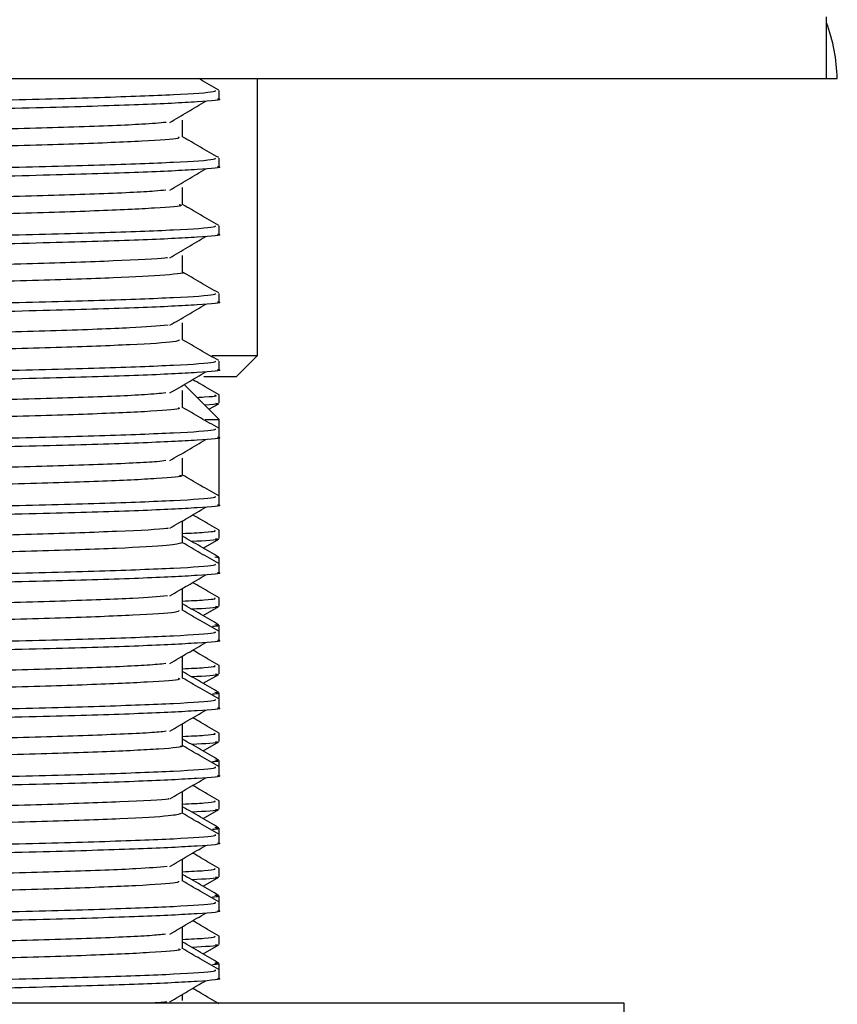
# Model space of a CAD drawing. Units: millimetres. Extents: x 3 to 1746, y 5 to 1745.
# Drawn here: x 405 to 424, y 782 to 805 of the extents above; entities that cross this region are included whole.
import ezdxf

# ---------------------------------------------------------------- set-up
doc = ezdxf.new("R2010")
doc.units = ezdxf.units.MM

msp = doc.modelspace()

# ---------------------------------------------------------------- linework, layer by layer
at = {"color": 7, "linetype": 'Continuous', "lineweight": 25}
for p, q in [((423.724, 803.272), (423.724, 804.722)), ((369.224, 803.272), (423.724, 803.272)), ((410.374, 796.772), (410.374, 803.272)), ((423.724, 803.272), (423.974, 803.272)), ((409.474, 802.794), (409.474, 802.992)), ((409.474, 801.206), (409.474, 801.404)), ((409.474, 799.619), (409.474, 799.817)), ((409.474, 798.031), (409.474, 798.229)), ((409.306, 796.772), (410.374, 796.772)), ((409.474, 796.444), (409.474, 796.642)), ((409.874, 796.272), (410.374, 796.772)), ((409.874, 796.272), (409.117, 796.272)), ((409.474, 795.272), (408.656, 796.09)), ((409.474, 795.65), (409.474, 795.848)), ((409.237, 795.509), (409.465, 795.64)), ((409.15, 795.272), (409.474, 795.272)), ((409.474, 795.054), (409.474, 795.272)), ((409.474, 794.856), (409.474, 795.054)), ((409.474, 793.467), (409.474, 794.856)), ((409.474, 793.269), (409.474, 793.467)), ((408.615, 792.763), (408.615, 792.891)), ((408.615, 792.53), (408.615, 792.704)), ((409.474, 792.475), (409.474, 792.673)), ((409.099, 792.254), (409.465, 792.465)), ((409.474, 791.879), (409.474, 792.033)), ((409.474, 791.681), (409.474, 791.879)), ((408.615, 791.174), (408.615, 791.304)), ((408.615, 790.943), (408.615, 791.117)), ((409.099, 790.667), (409.465, 790.878)), ((409.474, 790.887), (409.474, 791.085)), ((409.474, 790.292), (409.474, 790.446)), ((409.474, 790.094), (409.474, 790.292)), ((408.615, 789.586), (408.615, 789.716)), ((409.474, 789.3), (409.474, 789.498)), ((409.099, 789.079), (409.465, 789.29)), ((409.474, 788.704), (409.474, 788.858)), ((409.474, 788.506), (409.474, 788.704)), ((408.615, 787.997), (408.615, 788.129)), ((409.474, 787.712), (409.474, 787.91)), ((409.099, 787.492), (409.465, 787.703)), ((409.474, 787.117), (409.474, 787.271)), ((409.474, 786.919), (409.474, 787.117)), ((408.615, 786.407), (408.615, 786.541)), ((408.615, 786.18), (408.615, 786.358)), ((409.474, 786.125), (409.474, 786.323)), ((409.099, 785.904), (409.465, 786.115)), ((409.474, 785.529), (409.474, 785.683)), ((409.474, 785.331), (409.474, 785.529)), ((408.615, 784.818), (408.615, 784.953)), ((409.474, 784.537), (409.474, 784.735)), ((409.099, 784.317), (409.465, 784.528)), ((409.474, 783.942), (409.474, 784.096)), ((409.474, 783.744), (409.474, 783.942)), ((408.615, 783.228), (408.615, 783.366)), ((409.474, 782.95), (409.474, 783.148)), ((409.099, 782.729), (409.465, 782.94)), ((409.474, 782.354), (409.474, 782.508)), ((409.474, 782.156), (409.474, 782.354)), ((408.615, 781.638), (408.615, 781.778)), ((418.974, 781.572), (373.974, 781.572)), ((418.974, 779.572), (418.974, 781.572))]:
    msp.add_line(p, q, dxfattribs=at)
msp.add_arc((419.776, 803.149), 4.2, 1.6699, 19.9398, dxfattribs=at)
for points, knots in [([(409.465, 803.001), (409.322, 803.084), (409.166, 803.174), (409.009, 803.264), (408.997, 803.272)], [0, 0, 0, 0, 0.918239, 1, 1, 1, 1]), ([(409.371, 802.992), (409.384, 802.98), (409.421, 802.947), (408.517, 802.888), (406.801, 802.821), (404.358, 802.759), (401.194, 802.687), (397.392, 802.611), (393.265, 802.535), (389.475, 802.451), (386.329, 802.376), (384.294, 802.295), (383.378, 802.236), (383.55, 802.204), (383.582, 802.198)], [0, 0, 0, 0, 0.04685, 0.130294, 0.213568, 0.29515, 0.378562, 0.479002, 0.578111, 0.679248, 0.778249, 0.878834, 0.977522, 1, 1, 1, 1]), ([(409.438, 802.794), (409.45, 802.792), (409.59, 802.768), (409.038, 802.723), (407.74, 802.654), (405.57, 802.59), (402.763, 802.524), (399.461, 802.452), (395.945, 802.387), (392.466, 802.319), (389.298, 802.249), (386.65, 802.185), (384.725, 802.118), (383.61, 802.054), (383.572, 802.016), (383.557, 802)], [0, 0, 0, 0, 0.007657, 0.090061, 0.17364, 0.255609, 0.341028, 0.427675, 0.512527, 0.598164, 0.684771, 0.767972, 0.852227, 0.937277, 1, 1, 1, 1]), ([(408.319, 802.242), (408.459, 802.325), (408.74, 802.491), (409.02, 802.656), (409.161, 802.739)], [0, 0, 0, 0, 0.500027, 1, 1, 1, 1]), ([(408.233, 802.242), (408.074, 802.227), (407.68, 802.19), (406.17, 802.129), (403.949, 802.068), (401.199, 802), (398.14, 801.933), (394.971, 801.871), (391.899, 801.804), (389.137, 801.737), (386.855, 801.675), (385.246, 801.608), (384.39, 801.549), (384.418, 801.516), (384.429, 801.503)], [0, 0, 0, 0, 0.060912, 0.150158, 0.237521, 0.326789, 0.416086, 0.50345, 0.592667, 0.68201, 0.769383, 0.858544, 0.947931, 1, 1, 1, 1]), ([(408.615, 801.9), (408.615, 801.966), (408.615, 802.099), (408.615, 802.231), (408.615, 802.297)], [0, 0, 0, 0, 0.5000545, 1, 1, 1, 1]), ([(408.517, 801.9), (408.533, 801.889), (408.578, 801.857), (407.765, 801.8), (406.195, 801.732), (403.942, 801.671), (401.201, 801.603), (398.139, 801.536), (394.971, 801.474), (391.899, 801.407), (389.137, 801.34), (386.855, 801.278), (385.247, 801.211), (384.394, 801.153), (384.421, 801.12), (384.43, 801.108)], [0, 0, 0, 0, 0.04379, 0.126977, 0.210098, 0.291465, 0.374607, 0.457775, 0.539144, 0.622237, 0.705449, 0.786825, 0.869867, 0.95312, 1, 1, 1, 1]), ([(409.465, 801.414), (409.322, 801.496), (409.038, 801.66), (408.755, 801.824), (408.615, 801.904)], [0, 0, 0, 0, 0.505962, 1, 1, 1, 1]), ([(409.371, 801.404), (409.384, 801.392), (409.421, 801.359), (408.517, 801.301), (406.801, 801.234), (404.358, 801.172), (401.194, 801.099), (397.392, 801.024), (393.265, 800.948), (389.475, 800.864), (386.329, 800.789), (384.294, 800.708), (383.378, 800.648), (383.55, 800.617), (383.582, 800.611)], [0, 0, 0, 0, 0.04685, 0.130295, 0.213569, 0.295152, 0.378564, 0.479005, 0.578114, 0.679251, 0.778253, 0.878838, 0.977527, 1, 1, 1, 1]), ([(409.438, 801.206), (409.45, 801.204), (409.59, 801.181), (409.038, 801.135), (407.74, 801.067), (405.57, 801.003), (402.763, 800.936), (399.461, 800.865), (395.945, 800.8), (392.466, 800.732), (389.298, 800.661), (386.65, 800.597), (384.725, 800.53), (383.61, 800.466), (383.572, 800.428), (383.557, 800.412)], [0, 0, 0, 0, 0.0076567, 0.0900608, 0.1736404, 0.2556092, 0.3410284, 0.4276753, 0.5125266, 0.5981636, 0.6847711, 0.7679722, 0.8522268, 0.9372767, 1, 1, 1, 1]), ([(408.319, 800.655), (408.46, 800.738), (408.74, 800.903), (409.02, 801.068), (409.161, 801.151)], [0, 0, 0, 0, 0.500055, 1, 1, 1, 1]), ([(408.222, 800.654), (408.149, 800.645), (407.899, 800.614), (406.648, 800.559), (404.597, 800.497), (401.959, 800.431), (398.964, 800.363), (395.803, 800.3), (392.686, 800.235), (389.822, 800.166), (387.399, 800.104), (385.598, 800.038), (384.499, 799.973), (384.418, 799.934), (384.382, 799.916)], [0, 0, 0, 0, 0.037193, 0.126762, 0.214332, 0.303105, 0.392699, 0.480323, 0.569019, 0.658634, 0.746318, 0.834934, 0.924566, 1, 1, 1, 1]), ([(408.615, 800.313), (408.615, 800.379), (408.615, 800.511), (408.615, 800.643), (408.615, 800.71)], [0, 0, 0, 0, 0.500109, 1, 1, 1, 1]), ([(408.537, 800.313), (408.56, 800.307), (408.668, 800.28), (408.049, 800.23), (406.688, 800.162), (404.586, 800.1), (401.962, 800.034), (398.963, 799.966), (395.803, 799.903), (392.686, 799.838), (389.822, 799.769), (387.399, 799.707), (385.599, 799.642), (384.504, 799.577), (384.423, 799.538), (384.387, 799.52)], [0, 0, 0, 0, 0.022167, 0.104903, 0.188311, 0.269858, 0.352525, 0.435956, 0.517553, 0.600149, 0.683599, 0.765252, 0.847773, 0.93124, 1, 1, 1, 1]), ([(409.465, 799.826), (409.322, 799.909), (409.038, 800.072), (408.755, 800.236), (408.615, 800.317)], [0, 0, 0, 0, 0.506009, 1, 1, 1, 1]), ([(409.371, 799.817), (409.384, 799.805), (409.421, 799.772), (408.517, 799.713), (406.801, 799.646), (404.358, 799.584), (401.194, 799.512), (397.392, 799.436), (393.265, 799.36), (389.475, 799.276), (386.329, 799.201), (384.294, 799.12), (383.378, 799.061), (383.55, 799.029), (383.582, 799.023)], [0, 0, 0, 0, 0.04685, 0.130296, 0.21357, 0.295153, 0.378566, 0.479007, 0.578117, 0.679255, 0.778257, 0.878843, 0.977532, 1, 1, 1, 1]), ([(409.438, 799.619), (409.45, 799.617), (409.59, 799.593), (409.038, 799.548), (407.74, 799.479), (405.57, 799.415), (402.763, 799.349), (399.461, 799.277), (395.945, 799.212), (392.466, 799.144), (389.298, 799.074), (386.65, 799.01), (384.725, 798.943), (383.61, 798.879), (383.572, 798.841), (383.557, 798.825)], [0, 0, 0, 0, 0.007657, 0.090061, 0.17364, 0.255609, 0.341028, 0.427675, 0.512527, 0.598164, 0.684771, 0.767972, 0.852227, 0.937277, 1, 1, 1, 1]), ([(408.319, 799.067), (408.46, 799.15), (408.741, 799.316), (409.021, 799.481), (409.161, 799.564)], [0, 0, 0, 0, 0.500084, 1, 1, 1, 1]), ([(408.267, 799.067), (408.248, 799.064), (408.105, 799.039), (407.072, 798.989), (405.208, 798.925), (402.691, 798.861), (399.776, 798.793), (396.636, 798.728), (393.489, 798.665), (390.536, 798.597), (387.988, 798.532), (385.983, 798.469), (384.757, 798.4), (384.233, 798.355), (384.362, 798.331), (384.375, 798.328)], [0, 0, 0, 0, 0.013534, 0.103227, 0.191426, 0.279516, 0.369207, 0.457502, 0.5455, 0.635186, 0.723573, 0.811487, 0.901164, 0.98964, 1, 1, 1, 1]), ([(408.615, 798.725), (408.615, 798.791), (408.615, 798.924), (408.615, 799.056), (408.615, 799.122)], [0, 0, 0, 0, 0.500163, 1, 1, 1, 1]), ([(408.611, 798.725), (408.612, 798.725), (408.745, 798.703), (408.27, 798.661), (407.135, 798.592), (405.191, 798.528), (402.696, 798.464), (399.774, 798.396), (396.637, 798.332), (393.489, 798.268), (390.536, 798.2), (387.989, 798.135), (385.982, 798.072), (384.759, 798.003), (384.234, 797.958), (384.358, 797.935), (384.369, 797.933)], [0, 0, 0, 0, 0.0009128, 0.0830435, 0.1665761, 0.2487174, 0.3307576, 0.4142885, 0.4965186, 0.5784735, 0.6619996, 0.7443155, 0.826191, 0.9097093, 0.9921083, 1, 1, 1, 1]), ([(409.465, 798.239), (409.322, 798.321), (409.038, 798.485), (408.755, 798.649), (408.615, 798.729)], [0, 0, 0, 0, 0.506057, 1, 1, 1, 1]), ([(409.371, 798.229), (409.384, 798.217), (409.421, 798.184), (408.517, 798.126), (406.801, 798.059), (404.358, 797.997), (401.194, 797.924), (397.392, 797.849), (393.265, 797.773), (389.475, 797.689), (386.329, 797.614), (384.294, 797.533), (383.378, 797.473), (383.55, 797.442), (383.582, 797.436)], [0, 0, 0, 0, 0.04685, 0.130296, 0.213571, 0.295155, 0.378568, 0.47901, 0.57812, 0.679258, 0.778261, 0.878847, 0.977538, 1, 1, 1, 1]), ([(409.438, 798.031), (409.45, 798.029), (409.59, 798.006), (409.038, 797.96), (407.74, 797.892), (405.57, 797.828), (402.763, 797.761), (399.461, 797.69), (395.945, 797.625), (392.466, 797.557), (389.298, 797.486), (386.65, 797.422), (384.725, 797.355), (383.61, 797.291), (383.572, 797.253), (383.557, 797.237)], [0, 0, 0, 0, 0.007657, 0.090061, 0.17364, 0.255609, 0.341028, 0.427675, 0.512527, 0.598164, 0.684771, 0.767972, 0.852227, 0.937277, 1, 1, 1, 1]), ([(408.319, 797.48), (408.46, 797.563), (408.741, 797.728), (409.021, 797.893), (409.161, 797.976)], [0, 0, 0, 0, 0.500112, 1, 1, 1, 1]), ([(408.284, 797.48), (408.029, 797.46), (407.493, 797.417), (405.75, 797.353), (403.402, 797.291), (400.571, 797.223), (397.471, 797.157), (394.305, 797.095), (391.281, 797.027), (388.609, 796.961), (386.448, 796.899), (385.003, 796.831), (384.314, 796.778), (384.403, 796.749), (384.427, 796.741)], [0, 0, 0, 0, 0.080051, 0.16889, 0.25639, 0.345911, 0.434821, 0.522281, 0.611771, 0.700748, 0.788175, 0.877629, 0.966671, 1, 1, 1, 1]), ([(408.615, 797.138), (408.615, 797.204), (408.615, 797.336), (408.615, 797.468), (408.615, 797.535)], [0, 0, 0, 0, 0.5002177, 1, 1, 1, 1]), ([(408.541, 797.138), (408.527, 797.122), (408.493, 797.085), (407.494, 797.023), (405.767, 796.956), (403.398, 796.894), (400.572, 796.826), (397.47, 796.76), (394.305, 796.698), (391.281, 796.63), (388.609, 796.564), (386.447, 796.502), (385.004, 796.434), (384.316, 796.381), (384.402, 796.353), (384.425, 796.345)], [0, 0, 0, 0, 0.061332, 0.144744, 0.227494, 0.308998, 0.392384, 0.475201, 0.556667, 0.640024, 0.722903, 0.804339, 0.887663, 0.970603, 1, 1, 1, 1]), ([(409.465, 796.651), (409.322, 796.734), (409.038, 796.897), (408.755, 797.061), (408.615, 797.142)], [0, 0, 0, 0, 0.506104, 1, 1, 1, 1]), ([(409.371, 796.642), (409.384, 796.63), (409.421, 796.597), (408.517, 796.538), (406.801, 796.471), (404.358, 796.409), (401.194, 796.337), (397.392, 796.261), (393.265, 796.185), (389.475, 796.101), (386.329, 796.026), (384.294, 795.945), (383.378, 795.886), (383.55, 795.854), (383.582, 795.848)], [0, 0, 0, 0, 0.04685, 0.130297, 0.213572, 0.295156, 0.37857, 0.479012, 0.578123, 0.679262, 0.778265, 0.878852, 0.977543, 1, 1, 1, 1]), ([(409.438, 796.444), (409.45, 796.442), (409.59, 796.418), (409.038, 796.373), (407.74, 796.304), (405.57, 796.24), (402.763, 796.174), (399.461, 796.102), (395.945, 796.037), (392.466, 795.969), (389.298, 795.899), (386.65, 795.835), (384.725, 795.768), (383.61, 795.704), (383.572, 795.666), (383.557, 795.65)], [0, 0, 0, 0, 0.007657, 0.090061, 0.17364, 0.255609, 0.341028, 0.427675, 0.512527, 0.598164, 0.684771, 0.767972, 0.852227, 0.937277, 1, 1, 1, 1]), ([(408.319, 795.892), (408.46, 795.975), (408.741, 796.141), (409.021, 796.306), (409.161, 796.389)], [0, 0, 0, 0, 0.50014, 1, 1, 1, 1]), ([(409.474, 795.849), (409.331, 795.932), (409.124, 796.051), (408.917, 796.171), (408.854, 796.207)], [0, 0, 0, 0, 0.692547, 1, 1, 1, 1]), ([(408.615, 795.55), (408.615, 795.616), (408.615, 795.749), (408.615, 795.881), (408.615, 795.947)], [0, 0, 0, 0, 0.500272, 1, 1, 1, 1]), ([(408.227, 795.892), (408.087, 795.878), (407.724, 795.842), (406.267, 795.782), (404.078, 795.721), (401.349, 795.654), (398.301, 795.586), (395.133, 795.525), (392.051, 795.458), (389.268, 795.39), (386.958, 795.328), (385.31, 795.261), (384.41, 795.201), (384.42, 795.167), (384.424, 795.154)], [0, 0, 0, 0, 0.056299, 0.145627, 0.233, 0.32219, 0.411563, 0.498948, 0.588082, 0.677497, 0.764901, 0.853974, 0.943428, 1, 1, 1, 1]), ([(409.367, 795.848), (409.42, 795.829), (409.48, 795.808), (409.021, 795.785), (408.964, 795.782)], [0, 0, 0, 0, 0.8768058, 1, 1, 1, 1]), ([(408.517, 795.55), (408.536, 795.54), (408.596, 795.509), (407.825, 795.453), (406.295, 795.386), (404.07, 795.324), (401.351, 795.257), (398.301, 795.189), (395.133, 795.128), (392.051, 795.061), (389.268, 794.993), (386.958, 794.931), (385.311, 794.865), (384.414, 794.805), (384.423, 794.771), (384.426, 794.758)], [0, 0, 0, 0, 0.039607, 0.122719, 0.205908, 0.287276, 0.370337, 0.453569, 0.534948, 0.617956, 0.701227, 0.782624, 0.865576, 0.948882, 1, 1, 1, 1]), ([(409.465, 795.064), (409.322, 795.146), (409.038, 795.31), (408.755, 795.474), (408.615, 795.554)], [0, 0, 0, 0, 0.506151, 1, 1, 1, 1]), ([(409.392, 795.65), (409.425, 795.645), (409.514, 795.63), (409.284, 795.616), (409.14, 795.606)], [0, 0, 0, 0, 0.371226, 1, 1, 1, 1]), ([(409.371, 795.054), (409.384, 795.042), (409.421, 795.009), (408.517, 794.951), (406.801, 794.884), (404.358, 794.822), (401.194, 794.749), (397.392, 794.674), (393.265, 794.598), (389.475, 794.514), (386.329, 794.439), (384.294, 794.358), (383.378, 794.298), (383.55, 794.267), (383.582, 794.261)], [0, 0, 0, 0, 0.0468507, 0.1302978, 0.2135734, 0.295158, 0.3785721, 0.4790148, 0.5781263, 0.6792654, 0.7782689, 0.8788564, 0.9775477, 1, 1, 1, 1]), ([(409.438, 794.856), (409.45, 794.854), (409.59, 794.831), (409.038, 794.785), (407.74, 794.717), (405.57, 794.653), (402.763, 794.586), (399.461, 794.515), (395.945, 794.45), (392.466, 794.382), (389.298, 794.311), (386.65, 794.247), (384.725, 794.18), (383.61, 794.116), (383.572, 794.078), (383.557, 794.062)], [0, 0, 0, 0, 0.0076567, 0.0900608, 0.1736404, 0.2556092, 0.3410284, 0.4276753, 0.5125266, 0.5981636, 0.6847711, 0.7679722, 0.8522268, 0.9372767, 1, 1, 1, 1]), ([(408.319, 794.305), (408.46, 794.388), (408.742, 794.553), (409.021, 794.719), (409.161, 794.801)], [0, 0, 0, 0, 0.500168, 1, 1, 1, 1]), ([(408.615, 793.963), (408.615, 794.029), (408.615, 794.161), (408.615, 794.294), (408.615, 794.36)], [0, 0, 0, 0, 0.500326, 1, 1, 1, 1]), ([(408.226, 794.304), (408.166, 794.296), (407.941, 794.266), (406.735, 794.212), (404.719, 794.15), (402.104, 794.084), (399.124, 794.016), (395.966, 793.953), (392.841, 793.888), (389.959, 793.82), (387.51, 793.757), (385.673, 793.692), (384.523, 793.626), (384.416, 793.585), (384.366, 793.566)], [0, 0, 0, 0, 0.032588, 0.122201, 0.209864, 0.298522, 0.388154, 0.475882, 0.564458, 0.654106, 0.741903, 0.830394, 0.920055, 1, 1, 1, 1]), ([(408.547, 793.963), (408.568, 793.958), (408.684, 793.932), (408.097, 793.884), (406.779, 793.815), (404.707, 793.753), (402.107, 793.687), (399.123, 793.619), (395.966, 793.556), (392.841, 793.491), (389.959, 793.423), (387.51, 793.36), (385.674, 793.295), (384.528, 793.229), (384.422, 793.189), (384.372, 793.17)], [0, 0, 0, 0, 0.017995, 0.100621, 0.184063, 0.265689, 0.348242, 0.431701, 0.513387, 0.595863, 0.679338, 0.761089, 0.843486, 0.926972, 1, 1, 1, 1]), ([(409.465, 793.476), (409.322, 793.559), (409.038, 793.723), (408.755, 793.886), (408.615, 793.967)], [0, 0, 0, 0, 0.506199, 1, 1, 1, 1]), ([(409.371, 793.467), (409.384, 793.455), (409.421, 793.422), (408.517, 793.363), (406.801, 793.296), (404.358, 793.234), (401.194, 793.162), (397.392, 793.086), (393.265, 793.01), (389.475, 792.926), (386.329, 792.851), (384.294, 792.77), (383.378, 792.711), (383.55, 792.679), (383.582, 792.673)], [0, 0, 0, 0, 0.046851, 0.130298, 0.213575, 0.29516, 0.378574, 0.479017, 0.578129, 0.679269, 0.778273, 0.878861, 0.977553, 1, 1, 1, 1]), ([(409.438, 793.269), (409.45, 793.267), (409.59, 793.243), (409.038, 793.198), (407.74, 793.129), (405.57, 793.065), (402.763, 792.999), (399.461, 792.927), (395.945, 792.862), (392.466, 792.794), (389.298, 792.724), (386.65, 792.66), (384.725, 792.593), (383.61, 792.529), (383.572, 792.491), (383.557, 792.475)], [0, 0, 0, 0, 0.007657, 0.090061, 0.17364, 0.255609, 0.341028, 0.427675, 0.512527, 0.598164, 0.684771, 0.767972, 0.852227, 0.937277, 1, 1, 1, 1]), ([(408.319, 792.717), (408.46, 792.8), (408.742, 792.966), (409.021, 793.131), (409.161, 793.214)], [0, 0, 0, 0, 0.500196, 1, 1, 1, 1]), ([(409.474, 792.674), (409.331, 792.757), (409.124, 792.876), (408.918, 792.996), (408.854, 793.032)], [0, 0, 0, 0, 0.692805, 1, 1, 1, 1]), ([(408.282, 792.717), (408.27, 792.715), (408.144, 792.691), (407.148, 792.642), (405.323, 792.578), (402.83, 792.515), (399.932, 792.446), (396.799, 792.382), (393.647, 792.318), (390.679, 792.25), (388.106, 792.185), (386.07, 792.122), (384.8, 792.054), (384.248, 792.007), (384.372, 791.982), (384.389, 791.978)], [0, 0, 0, 0, 0.00895, 0.09864, 0.186987, 0.274938, 0.364621, 0.453059, 0.540929, 0.630601, 0.719127, 0.806921, 0.89658, 0.98519, 1, 1, 1, 1]), ([(408.615, 792.375), (408.615, 792.441), (408.615, 792.574), (408.615, 792.706), (408.615, 792.772)], [0, 0, 0, 0, 0.500381, 1, 1, 1, 1]), ([(409.367, 792.673), (409.392, 792.654), (409.427, 792.627), (408.806, 792.597), (408.615, 792.588)], [0, 0, 0, 0, 0.692735, 1, 1, 1, 1]), ([(409.471, 792.039), (409.328, 792.122), (409.042, 792.287), (408.757, 792.451), (408.615, 792.534)], [0, 0, 0, 0, 0.501378, 1, 1, 1, 1]), ([(408.601, 792.375), (408.534, 792.355), (408.397, 792.313), (407.189, 792.246), (405.312, 792.181), (402.833, 792.118), (399.931, 792.049), (396.799, 791.985), (393.647, 791.922), (390.679, 791.853), (388.106, 791.788), (386.069, 791.725), (384.801, 791.657), (384.249, 791.61), (384.369, 791.586), (384.384, 791.583)], [0, 0, 0, 0, 0.078923, 0.162437, 0.244702, 0.326598, 0.410107, 0.492456, 0.574276, 0.657775, 0.740206, 0.821956, 0.905442, 0.987951, 1, 1, 1, 1]), ([(409.465, 791.889), (409.321, 791.971), (409.038, 792.135), (408.755, 792.299), (408.615, 792.379)], [0, 0, 0, 0, 0.506247, 1, 1, 1, 1]), ([(409.392, 792.475), (409.42, 792.47), (409.539, 792.447), (409.144, 792.423), (408.839, 792.404)], [0, 0, 0, 0, 0.230012, 1, 1, 1, 1]), ([(409.456, 792.021), (409.458, 792.022), (409.517, 792.028), (409.445, 792.033), (409.374, 792.039)], [0, 0, 0, 0, 0.0280067, 1, 1, 1, 1]), ([(409.371, 791.879), (409.384, 791.867), (409.421, 791.834), (408.517, 791.776), (406.801, 791.709), (404.358, 791.647), (401.194, 791.574), (397.392, 791.499), (393.265, 791.423), (389.475, 791.339), (386.329, 791.264), (384.294, 791.183), (383.378, 791.123), (383.55, 791.092), (383.582, 791.086)], [0, 0, 0, 0, 0.046851, 0.130299, 0.213576, 0.295161, 0.378576, 0.47902, 0.578132, 0.679272, 0.778277, 0.878866, 0.977558, 1, 1, 1, 1]), ([(409.438, 791.681), (409.45, 791.679), (409.59, 791.656), (409.038, 791.61), (407.74, 791.542), (405.57, 791.478), (402.763, 791.411), (399.461, 791.34), (395.945, 791.275), (392.466, 791.207), (389.298, 791.136), (386.65, 791.072), (384.725, 791.005), (383.61, 790.941), (383.572, 790.903), (383.557, 790.887)], [0, 0, 0, 0, 0.007657, 0.090061, 0.17364, 0.255609, 0.341028, 0.427675, 0.512527, 0.598164, 0.684771, 0.767972, 0.852227, 0.937277, 1, 1, 1, 1]), ([(408.319, 791.13), (408.46, 791.213), (408.743, 791.378), (409.021, 791.544), (409.161, 791.626)], [0, 0, 0, 0, 0.500224, 1, 1, 1, 1]), ([(409.474, 791.086), (409.331, 791.169), (409.125, 791.289), (408.918, 791.408), (408.854, 791.445)], [0, 0, 0, 0, 0.692935, 1, 1, 1, 1]), ([(408.268, 791.13), (408.039, 791.111), (407.539, 791.07), (405.855, 791.006), (403.536, 790.945), (400.724, 790.877), (397.633, 790.81), (394.466, 790.748), (391.429, 790.681), (388.735, 790.614), (386.544, 790.552), (385.058, 790.484), (384.331, 790.43), (384.408, 790.4), (384.431, 790.391)], [0, 0, 0, 0, 0.075436, 0.164384, 0.251826, 0.341297, 0.430312, 0.517724, 0.607159, 0.696236, 0.783624, 0.873019, 0.962156, 1, 1, 1, 1]), ([(408.615, 790.788), (408.615, 790.854), (408.615, 790.986), (408.615, 791.119), (408.615, 791.185)], [0, 0, 0, 0, 0.500435, 1, 1, 1, 1]), ([(409.367, 791.086), (409.392, 791.067), (409.427, 791.039), (408.806, 791.01), (408.615, 791.001)], [0, 0, 0, 0, 0.69275, 1, 1, 1, 1]), ([(409.471, 790.452), (409.328, 790.534), (409.042, 790.699), (408.757, 790.864), (408.615, 790.946)], [0, 0, 0, 0, 0.501405, 1, 1, 1, 1]), ([(409.392, 790.887), (409.42, 790.882), (409.539, 790.859), (409.144, 790.835), (408.839, 790.817)], [0, 0, 0, 0, 0.230014, 1, 1, 1, 1]), ([(408.532, 790.788), (408.527, 790.773), (408.515, 790.737), (407.563, 790.676), (405.873, 790.61), (403.531, 790.548), (400.725, 790.48), (397.633, 790.413), (394.466, 790.352), (391.429, 790.284), (388.735, 790.217), (386.543, 790.155), (385.059, 790.088), (384.334, 790.033), (384.408, 790.004), (384.43, 789.995)], [0, 0, 0, 0, 0.057128, 0.140494, 0.223342, 0.304786, 0.388121, 0.47103, 0.552447, 0.635747, 0.718715, 0.80011, 0.883373, 0.966397, 1, 1, 1, 1]), ([(409.465, 790.301), (409.321, 790.384), (409.038, 790.548), (408.755, 790.711), (408.615, 790.792)], [0, 0, 0, 0, 0.506295, 1, 1, 1, 1]), ([(409.317, 790.419), (409.382, 790.424), (409.522, 790.435), (409.426, 790.446), (409.374, 790.451)], [0, 0, 0, 0, 0.46055, 1, 1, 1, 1]), ([(409.371, 790.292), (409.384, 790.28), (409.421, 790.247), (408.517, 790.188), (406.801, 790.121), (404.358, 790.059), (401.194, 789.987), (397.392, 789.911), (393.265, 789.835), (389.475, 789.751), (386.329, 789.676), (384.294, 789.595), (383.378, 789.536), (383.55, 789.504), (383.582, 789.498)], [0, 0, 0, 0, 0.046851, 0.1303, 0.213577, 0.295163, 0.378578, 0.479022, 0.578135, 0.679276, 0.778281, 0.87887, 0.977563, 1, 1, 1, 1]), ([(409.438, 790.094), (409.45, 790.092), (409.59, 790.068), (409.038, 790.023), (407.74, 789.954), (405.57, 789.89), (402.763, 789.824), (399.461, 789.752), (395.945, 789.687), (392.466, 789.619), (389.298, 789.549), (386.65, 789.485), (384.725, 789.418), (383.61, 789.354), (383.572, 789.316), (383.557, 789.3)], [0, 0, 0, 0, 0.007657, 0.090061, 0.17364, 0.255609, 0.341028, 0.427675, 0.512527, 0.598164, 0.684771, 0.767972, 0.852227, 0.937277, 1, 1, 1, 1]), ([(408.319, 789.542), (408.46, 789.625), (408.743, 789.791), (409.021, 789.956), (409.161, 790.039)], [0, 0, 0, 0, 0.500252, 1, 1, 1, 1]), ([(409.474, 789.499), (409.331, 789.582), (409.125, 789.701), (408.918, 789.821), (408.854, 789.857)], [0, 0, 0, 0, 0.693065, 1, 1, 1, 1]), ([(408.222, 789.542), (408.1, 789.529), (407.767, 789.494), (406.362, 789.436), (404.206, 789.374), (401.498, 789.307), (398.462, 789.24), (395.295, 789.178), (392.203, 789.111), (389.4, 789.043), (387.062, 788.981), (385.377, 788.915), (384.43, 788.854), (384.421, 788.818), (384.417, 788.804)], [0, 0, 0, 0, 0.0516853, 0.1410875, 0.2284872, 0.3175924, 0.4070349, 0.4944567, 0.5834998, 0.6729794, 0.7604298, 0.8494077, 0.9389211, 1, 1, 1, 1]), ([(408.615, 789.2), (408.615, 789.266), (408.615, 789.399), (408.615, 789.531), (408.615, 789.597)], [0, 0, 0, 0, 0.5004888, 1, 1, 1, 1]), ([(409.367, 789.498), (409.392, 789.479), (409.428, 789.452), (408.806, 789.422), (408.615, 789.413)], [0, 0, 0, 0, 0.692765, 1, 1, 1, 1]), ([(409.471, 788.864), (409.328, 788.947), (409.042, 789.112), (408.757, 789.276), (408.615, 789.359)], [0, 0, 0, 0, 0.501432, 1, 1, 1, 1]), ([(409.392, 789.3), (409.42, 789.295), (409.539, 789.272), (409.144, 789.248), (408.839, 789.229)], [0, 0, 0, 0, 0.230015, 1, 1, 1, 1]), ([(408.518, 789.2), (408.54, 789.191), (408.615, 789.161), (407.883, 789.107), (406.393, 789.039), (404.198, 788.977), (401.501, 788.91), (398.462, 788.843), (395.295, 788.781), (392.203, 788.714), (389.4, 788.646), (387.062, 788.584), (385.377, 788.518), (384.435, 788.457), (384.424, 788.422), (384.42, 788.408)], [0, 0, 0, 0, 0.035434, 0.118462, 0.201712, 0.283096, 0.36607, 0.449357, 0.530762, 0.613678, 0.696999, 0.778432, 0.861286, 0.944639, 1, 1, 1, 1]), ([(409.465, 788.714), (409.321, 788.796), (409.038, 788.96), (408.755, 789.124), (408.615, 789.204)], [0, 0, 0, 0, 0.506342, 1, 1, 1, 1]), ([(409.317, 788.832), (409.382, 788.837), (409.522, 788.848), (409.426, 788.858), (409.374, 788.864)], [0, 0, 0, 0, 0.4605128, 1, 1, 1, 1]), ([(409.371, 788.704), (409.384, 788.692), (409.421, 788.659), (408.517, 788.601), (406.801, 788.534), (404.358, 788.472), (401.194, 788.399), (397.392, 788.324), (393.265, 788.248), (389.475, 788.164), (386.329, 788.089), (384.294, 788.008), (383.378, 787.948), (383.55, 787.917), (383.582, 787.911)], [0, 0, 0, 0, 0.046852, 0.130301, 0.213578, 0.295164, 0.37858, 0.479025, 0.578138, 0.67928, 0.778285, 0.878875, 0.977568, 1, 1, 1, 1]), ([(409.438, 788.506), (409.45, 788.504), (409.59, 788.481), (409.038, 788.435), (407.74, 788.367), (405.57, 788.303), (402.763, 788.236), (399.461, 788.165), (395.945, 788.1), (392.466, 788.032), (389.298, 787.961), (386.65, 787.897), (384.725, 787.83), (383.61, 787.766), (383.572, 787.728), (383.557, 787.712)], [0, 0, 0, 0, 0.007657, 0.090061, 0.17364, 0.255609, 0.341028, 0.427675, 0.512527, 0.598164, 0.684771, 0.767972, 0.852227, 0.937277, 1, 1, 1, 1]), ([(408.319, 787.955), (408.461, 788.038), (408.743, 788.203), (409.021, 788.369), (409.161, 788.451)], [0, 0, 0, 0, 0.500279, 1, 1, 1, 1]), ([(409.474, 787.911), (409.331, 787.994), (409.125, 788.114), (408.918, 788.233), (408.854, 788.27)], [0, 0, 0, 0, 0.693195, 1, 1, 1, 1]), ([(408.233, 787.954), (408.184, 787.948), (407.981, 787.919), (406.82, 787.866), (404.84, 787.803), (402.248, 787.738), (399.282, 787.669), (396.128, 787.606), (392.997, 787.542), (390.098, 787.473), (387.622, 787.41), (385.75, 787.345), (384.547, 787.278), (384.414, 787.236), (384.349, 787.216)], [0, 0, 0, 0, 0.027988, 0.117637, 0.20541, 0.293945, 0.383608, 0.471455, 0.559904, 0.649578, 0.737505, 0.825864, 0.915545, 1, 1, 1, 1]), ([(408.615, 787.613), (408.615, 787.679), (408.615, 787.811), (408.615, 787.944), (408.615, 788.01)], [0, 0, 0, 0, 0.500543, 1, 1, 1, 1]), ([(409.367, 787.911), (409.392, 787.892), (409.428, 787.864), (408.806, 787.835), (408.615, 787.826)], [0, 0, 0, 0, 0.69278, 1, 1, 1, 1]), ([(409.471, 787.277), (409.328, 787.359), (409.042, 787.524), (408.757, 787.689), (408.615, 787.771)], [0, 0, 0, 0, 0.501459, 1, 1, 1, 1]), ([(409.392, 787.712), (409.42, 787.707), (409.539, 787.684), (409.144, 787.66), (408.839, 787.642)], [0, 0, 0, 0, 0.230016, 1, 1, 1, 1]), ([(408.559, 787.613), (408.577, 787.609), (408.699, 787.585), (408.143, 787.537), (406.868, 787.469), (404.827, 787.406), (402.251, 787.341), (399.281, 787.273), (396.128, 787.21), (392.997, 787.145), (390.098, 787.076), (387.622, 787.013), (385.75, 786.949), (384.552, 786.881), (384.419, 786.84), (384.355, 786.82)], [0, 0, 0, 0, 0.013998, 0.096494, 0.179947, 0.261655, 0.344072, 0.427539, 0.509315, 0.591651, 0.675128, 0.756979, 0.839232, 0.922716, 1, 1, 1, 1]), ([(409.465, 787.126), (409.321, 787.209), (409.038, 787.373), (408.755, 787.536), (408.615, 787.617)], [0, 0, 0, 0, 0.50639, 1, 1, 1, 1]), ([(409.317, 787.244), (409.382, 787.249), (409.522, 787.26), (409.426, 787.271), (409.374, 787.276)], [0, 0, 0, 0, 0.460476, 1, 1, 1, 1]), ([(409.371, 787.117), (409.384, 787.105), (409.421, 787.072), (408.517, 787.013), (406.801, 786.946), (404.358, 786.884), (401.194, 786.812), (397.392, 786.736), (393.265, 786.66), (389.475, 786.576), (386.329, 786.501), (384.294, 786.42), (383.378, 786.361), (383.55, 786.329), (383.582, 786.323)], [0, 0, 0, 0, 0.046852, 0.130301, 0.213579, 0.295166, 0.378582, 0.479027, 0.578141, 0.679283, 0.778289, 0.878879, 0.977573, 1, 1, 1, 1]), ([(409.438, 786.919), (409.45, 786.917), (409.59, 786.893), (409.038, 786.848), (407.74, 786.779), (405.57, 786.715), (402.763, 786.649), (399.461, 786.577), (395.945, 786.512), (392.466, 786.444), (389.298, 786.374), (386.65, 786.31), (384.725, 786.243), (383.61, 786.179), (383.572, 786.141), (383.557, 786.125)], [0, 0, 0, 0, 0.007657, 0.090061, 0.17364, 0.255609, 0.341028, 0.427675, 0.512527, 0.598164, 0.684771, 0.767972, 0.852227, 0.937277, 1, 1, 1, 1]), ([(408.319, 786.367), (408.461, 786.45), (408.744, 786.616), (409.022, 786.781), (409.161, 786.864)], [0, 0, 0, 0, 0.500307, 1, 1, 1, 1]), ([(409.474, 786.324), (409.331, 786.407), (409.125, 786.526), (408.918, 786.645), (408.854, 786.682)], [0, 0, 0, 0, 0.693325, 1, 1, 1, 1]), ([(408.299, 786.367), (408.294, 786.366), (408.183, 786.343), (407.221, 786.296), (405.436, 786.231), (402.968, 786.168), (400.088, 786.1), (396.961, 786.035), (393.805, 785.972), (390.823, 785.904), (388.226, 785.838), (386.158, 785.776), (384.845, 785.707), (384.263, 785.659), (384.381, 785.633), (384.402, 785.628)], [0, 0, 0, 0, 0.004375, 0.094052, 0.18254, 0.270367, 0.360032, 0.448606, 0.536361, 0.626011, 0.714667, 0.802358, 0.891989, 0.980725, 1, 1, 1, 1]), ([(408.615, 786.025), (408.615, 786.091), (408.615, 786.224), (408.615, 786.356), (408.615, 786.422)], [0, 0, 0, 0, 0.5005967, 1, 1, 1, 1]), ([(409.367, 786.323), (409.392, 786.304), (409.428, 786.277), (408.806, 786.247), (408.615, 786.238)], [0, 0, 0, 0, 0.692794, 1, 1, 1, 1]), ([(408.583, 786.025), (408.531, 786.006), (408.421, 785.965), (407.266, 785.899), (405.424, 785.834), (402.971, 785.771), (400.087, 785.703), (396.962, 785.638), (393.805, 785.575), (390.823, 785.507), (388.226, 785.441), (386.158, 785.379), (384.847, 785.31), (384.264, 785.262), (384.378, 785.237), (384.397, 785.233)], [0, 0, 0, 0, 0.074551, 0.158063, 0.240467, 0.322257, 0.405758, 0.488242, 0.569964, 0.653451, 0.736012, 0.817674, 0.901143, 0.983779, 1, 1, 1, 1]), ([(409.471, 785.689), (409.328, 785.772), (409.042, 785.937), (408.757, 786.101), (408.615, 786.184)], [0, 0, 0, 0, 0.501486, 1, 1, 1, 1]), ([(409.465, 785.539), (409.321, 785.621), (409.038, 785.785), (408.755, 785.949), (408.615, 786.029)], [0, 0, 0, 0, 0.506438, 1, 1, 1, 1]), ([(409.392, 786.125), (409.42, 786.12), (409.539, 786.097), (409.144, 786.073), (408.839, 786.054)], [0, 0, 0, 0, 0.230017, 1, 1, 1, 1]), ([(409.317, 785.657), (409.382, 785.662), (409.522, 785.673), (409.426, 785.683), (409.374, 785.689)], [0, 0, 0, 0, 0.460439, 1, 1, 1, 1]), ([(409.371, 785.529), (409.384, 785.517), (409.421, 785.484), (408.517, 785.426), (406.801, 785.359), (404.358, 785.297), (401.194, 785.224), (397.392, 785.149), (393.265, 785.073), (389.475, 784.989), (386.329, 784.914), (384.294, 784.833), (383.378, 784.773), (383.55, 784.742), (383.582, 784.736)], [0, 0, 0, 0, 0.046852, 0.130302, 0.21358, 0.295167, 0.378584, 0.47903, 0.578144, 0.679287, 0.778293, 0.878884, 0.977578, 1, 1, 1, 1]), ([(409.438, 785.331), (409.45, 785.329), (409.59, 785.306), (409.038, 785.26), (407.74, 785.192), (405.57, 785.128), (402.763, 785.061), (399.461, 784.99), (395.945, 784.925), (392.466, 784.857), (389.298, 784.786), (386.65, 784.722), (384.725, 784.655), (383.61, 784.591), (383.572, 784.553), (383.557, 784.537)], [0, 0, 0, 0, 0.0076567, 0.0900608, 0.1736404, 0.2556092, 0.3410284, 0.4276753, 0.5125266, 0.5981636, 0.6847711, 0.7679722, 0.8522268, 0.9372767, 1, 1, 1, 1]), ([(408.319, 784.78), (408.461, 784.863), (408.744, 785.028), (409.022, 785.194), (409.161, 785.276)], [0, 0, 0, 0, 0.500334, 1, 1, 1, 1]), ([(409.474, 784.736), (409.331, 784.819), (409.125, 784.939), (408.918, 785.058), (408.854, 785.095)], [0, 0, 0, 0, 0.693455, 1, 1, 1, 1]), ([(408.255, 784.78), (408.049, 784.762), (407.585, 784.722), (405.957, 784.66), (403.669, 784.598), (400.877, 784.53), (397.795, 784.463), (394.627, 784.402), (391.578, 784.334), (388.862, 784.267), (386.641, 784.205), (385.116, 784.138), (384.349, 784.082), (384.412, 784.051), (384.432, 784.041)], [0, 0, 0, 0, 0.070817, 0.159868, 0.247267, 0.336681, 0.425793, 0.513172, 0.602544, 0.691714, 0.77908, 0.868408, 0.957632, 1, 1, 1, 1]), ([(408.615, 784.438), (408.615, 784.504), (408.615, 784.636), (408.615, 784.769), (408.615, 784.835)], [0, 0, 0, 0, 0.50065, 1, 1, 1, 1]), ([(409.367, 784.736), (409.392, 784.717), (409.428, 784.689), (408.806, 784.66), (408.615, 784.651)], [0, 0, 0, 0, 0.692809, 1, 1, 1, 1]), ([(408.525, 784.438), (408.528, 784.424), (408.535, 784.39), (407.63, 784.33), (405.978, 784.263), (403.664, 784.201), (400.878, 784.133), (397.795, 784.067), (394.627, 784.005), (391.578, 783.937), (388.862, 783.87), (386.641, 783.809), (385.117, 783.741), (384.353, 783.686), (384.413, 783.655), (384.432, 783.645)], [0, 0, 0, 0, 0.0527651, 0.1360914, 0.219044, 0.3004577, 0.3837484, 0.4667577, 0.5481529, 0.6314051, 0.7144682, 0.795851, 0.8790615, 0.9621755, 1, 1, 1, 1]), ([(409.471, 784.102), (409.328, 784.184), (409.042, 784.349), (408.757, 784.514), (408.615, 784.596)], [0, 0, 0, 0, 0.501513, 1, 1, 1, 1]), ([(409.465, 783.951), (409.321, 784.034), (409.038, 784.198), (408.755, 784.361), (408.615, 784.442)], [0, 0, 0, 0, 0.506486, 1, 1, 1, 1]), ([(409.392, 784.537), (409.42, 784.532), (409.539, 784.509), (409.144, 784.485), (408.839, 784.467)], [0, 0, 0, 0, 0.2300183, 1, 1, 1, 1]), ([(409.371, 783.942), (409.384, 783.93), (409.421, 783.897), (408.517, 783.838), (406.801, 783.771), (404.358, 783.709), (401.194, 783.637), (397.392, 783.561), (393.265, 783.485), (389.475, 783.401), (386.329, 783.326), (384.294, 783.245), (383.378, 783.186), (383.55, 783.154), (383.582, 783.149)], [0, 0, 0, 0, 0.046852, 0.130303, 0.213581, 0.295169, 0.378586, 0.479032, 0.578147, 0.67929, 0.778297, 0.878888, 0.977583, 1, 1, 1, 1]), ([(409.317, 784.069), (409.382, 784.074), (409.522, 784.085), (409.426, 784.096), (409.374, 784.101)], [0, 0, 0, 0, 0.4604019, 1, 1, 1, 1]), ([(409.438, 783.744), (409.45, 783.742), (409.59, 783.718), (409.038, 783.673), (407.74, 783.604), (405.57, 783.54), (402.763, 783.474), (399.461, 783.402), (395.945, 783.337), (392.466, 783.269), (389.298, 783.199), (386.65, 783.135), (384.725, 783.068), (383.61, 783.004), (383.572, 782.966), (383.557, 782.95)], [0, 0, 0, 0, 0.0076567, 0.0900608, 0.1736404, 0.2556092, 0.3410284, 0.4276753, 0.5125266, 0.5981636, 0.6847711, 0.7679722, 0.8522268, 0.9372767, 1, 1, 1, 1]), ([(408.319, 783.192), (408.461, 783.275), (408.744, 783.441), (409.022, 783.606), (409.161, 783.689)], [0, 0, 0, 0, 0.500361, 1, 1, 1, 1]), ([(409.474, 783.149), (409.331, 783.232), (409.125, 783.351), (408.918, 783.47), (408.855, 783.507)], [0, 0, 0, 0, 0.693586, 1, 1, 1, 1]), ([(408.615, 782.85), (408.615, 782.916), (408.615, 783.049), (408.615, 783.181), (408.615, 783.247)], [0, 0, 0, 0, 0.500704, 1, 1, 1, 1]), ([(408.22, 783.192), (408.115, 783.18), (407.81, 783.147), (406.456, 783.089), (404.332, 783.027), (401.647, 782.961), (398.623, 782.893), (395.457, 782.831), (392.357, 782.765), (389.534, 782.697), (387.168, 782.635), (385.445, 782.568), (384.452, 782.506), (384.421, 782.469), (384.408, 782.454)], [0, 0, 0, 0, 0.047073, 0.136542, 0.223985, 0.312997, 0.402502, 0.489977, 0.578922, 0.668459, 0.755972, 0.844848, 0.934413, 1, 1, 1, 1]), ([(409.367, 783.149), (409.392, 783.129), (409.428, 783.102), (408.806, 783.072), (408.615, 783.063)], [0, 0, 0, 0, 0.692824, 1, 1, 1, 1]), ([(409.471, 782.514), (409.328, 782.597), (409.042, 782.762), (408.757, 782.927), (408.615, 783.009)], [0, 0, 0, 0, 0.501539, 1, 1, 1, 1]), ([(408.522, 782.85), (408.545, 782.843), (408.632, 782.813), (407.938, 782.76), (406.489, 782.692), (404.323, 782.63), (401.649, 782.564), (398.623, 782.496), (395.457, 782.434), (392.357, 782.368), (389.534, 782.3), (387.168, 782.238), (385.446, 782.172), (384.456, 782.11), (384.425, 782.073), (384.412, 782.058)], [0, 0, 0, 0, 0.031272, 0.114209, 0.197512, 0.278928, 0.361805, 0.445141, 0.526587, 0.609402, 0.692767, 0.774249, 0.856999, 0.940392, 1, 1, 1, 1]), ([(409.465, 782.364), (409.321, 782.446), (409.038, 782.61), (408.755, 782.774), (408.615, 782.854)], [0, 0, 0, 0, 0.506534, 1, 1, 1, 1]), ([(409.392, 782.95), (409.42, 782.945), (409.539, 782.922), (409.144, 782.898), (408.839, 782.879)], [0, 0, 0, 0, 0.230019, 1, 1, 1, 1]), ([(409.371, 782.354), (409.384, 782.342), (409.421, 782.309), (408.517, 782.251), (406.801, 782.184), (404.358, 782.122), (401.194, 782.049), (397.392, 781.974), (393.265, 781.898), (389.476, 781.814), (386.325, 781.739), (384.311, 781.658), (383.395, 781.602), (383.527, 781.574), (383.538, 781.572)], [0, 0, 0, 0, 0.047496, 0.132092, 0.216514, 0.299221, 0.383784, 0.485609, 0.586085, 0.688616, 0.788983, 0.890955, 0.991005, 1, 1, 1, 1]), ([(409.317, 782.482), (409.382, 782.487), (409.522, 782.498), (409.426, 782.508), (409.374, 782.514)], [0, 0, 0, 0, 0.460365, 1, 1, 1, 1]), ([(409.438, 782.156), (409.45, 782.154), (409.59, 782.131), (409.038, 782.085), (407.74, 782.017), (405.57, 781.953), (402.763, 781.886), (399.462, 781.815), (395.941, 781.75), (392.483, 781.682), (389.64, 781.62), (388.268, 781.585), (387.758, 781.572)], [0, 0, 0, 0, 0.010401, 0.122336, 0.235869, 0.347213, 0.463245, 0.580944, 0.696204, 0.812531, 0.930177, 1, 1, 1, 1]), ([(408.319, 781.605), (408.461, 781.688), (408.745, 781.853), (409.022, 782.019), (409.161, 782.101)], [0, 0, 0, 0, 0.500389, 1, 1, 1, 1]), ([(409.474, 781.561), (409.331, 781.644), (409.125, 781.764), (408.918, 781.883), (408.855, 781.919)], [0, 0, 0, 0, 0.693716, 1, 1, 1, 1]), ([(408.241, 781.604), (408.215, 781.599), (408.166, 781.588), (407.923, 781.577), (407.809, 781.572)], [0, 0, 0, 0, 0.529185, 1, 1, 1, 1])]:
    msp.add_open_spline(points, degree=3, knots=knots, dxfattribs=at)

doc.saveas('drawing.dxf')
